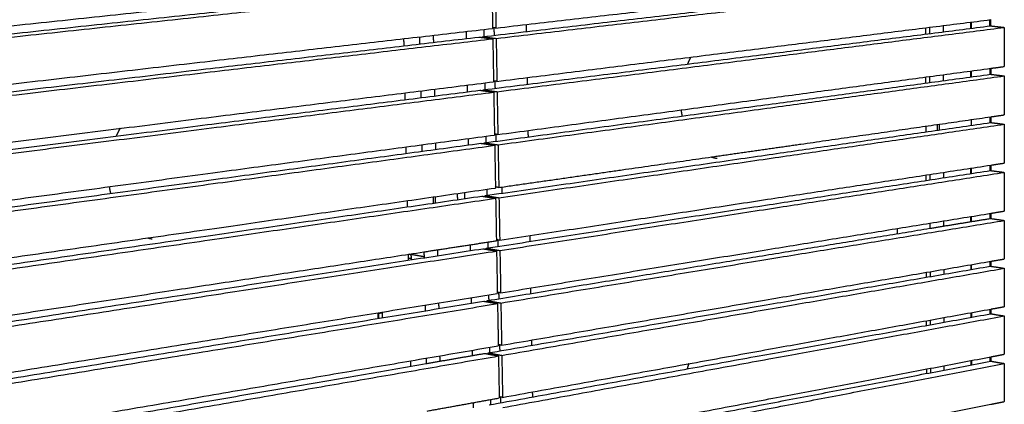
# Model space of a CAD drawing. Units: millimetres. Extents: x -6664 to 10000, y -1677 to 2090.
# Drawn here: x -5311 to -4157, y 936 to 1387 of the extents above; entities that cross this region are included whole.
import ezdxf

# ---------------------------------------------------------------- set-up
doc = ezdxf.new("R2010")
doc.units = ezdxf.units.MM
doc.layers.add('V-NAD321_2D', color=7, linetype='Continuous', true_color=0x000000)

msp = doc.modelspace()

# ---------------------------------------------------------------- linework, layer by layer
at = {"layer": 'V-NAD321_2D', "color": 1, "lineweight": -3, "true_color": 0xff0000}
for points, weights in [([(-4752.6, 1376.9), (-4449.7, 1411.9), (-4173.1, 1443.8)], [7246.32352721, 7592.09894634, 7937.87436547]), ([(-5485.5, 1362), (-5102.7, 1402.6), (-4757.7, 1439.2)], [6516.05108711, 6872.29327345, 7228.5354598]), ([(-4768.6, 1366.7), (-4457.1, 1403.1), (-4173.3, 1436.2)], [7267.77445626, 7624.0166426, 7980.25882895]), ([(-4752.4, 1364.7), (-4440.8, 1401.3), (-4157.1, 1434.6)], [7248.94690928, 7605.18909563, 7961.43128197]), ([(-5500.9, 1350.8), (-5118.5, 1391.8), (-4773.7, 1428.8)], [6537.50201615, 6893.7442025, 7249.98638885]), ([(-5485, 1348.5), (-5102.4, 1389.8), (-4757.5, 1427)], [6518.67446918, 6874.91665553, 7231.15884187]), ([(-4757.5, 1427), (-4757, 1401.7), (-4756.5, 1376.4)], [7231.15884187, 7236.59299045, 7242.02713903]), ([(-4753.5, 1427.4), (-4753, 1402.1), (-4752.6, 1376.9)], [7235.45523005, 7240.88937863, 7246.32352721]), ([(-4751.5, 1314.4), (-4449.1, 1352.2), (-4173.1, 1386.7)], [7259.81520644, 7605.59060242, 7951.36599839]), ([(-5482.8, 1292.5), (-5100.9, 1336.7), (-4756.5, 1376.4)], [6529.54276634, 6885.78495269, 7242.02713903]), ([(-4787.5, 1372.9), (-4787.5, 1368.7), (-4787.4, 1364.5)], [7245.57678643, 7246.47169942, 7247.36661242]), ([(-4767.5, 1304.5), (-4456.5, 1343.7), (-4173.3, 1379.4)], [7281.26613549, 7637.50832183, 7993.75050818]), ([(-4752.6, 1376.9), (-4754.6, 1377.1), (-4756.6, 1377.4)], [7246.32352721, 7248.61722487, 7250.91092253]), ([(-4755, 1377.2), (-4754.9, 1372.8), (-4754.8, 1368.3)], [7280.8983875, 7281.85510119, 7282.81181488]), ([(-4751.3, 1302.3), (-4440.3, 1341.7), (-4157.1, 1377.6)], [7262.43858851, 7618.68077486, 7974.92296121]), ([(-4717.2, 1381), (-4717.2, 1376.9), (-4717.1, 1372.8)], [7322.55374329, 7323.44865527, 7324.34356725]), ([(-4244.8, 1377.7), (-4244.8, 1374), (-4244.8, 1370.4)], [7939.43964345, 7940.30421958, 7941.16879572]), ([(-4228.7, 1379.7), (-4228.7, 1376), (-4228.7, 1372.4)], [7919.7090602, 7920.56922972, 7921.42939925]), ([(-4196.8, 1383.7), (-4196.8, 1380.1), (-4196.8, 1376.4)], [7961.24081258, 7962.10098548, 7962.96115837]), ([(-4173.3, 1379.4), (-4173.2, 1379.4), (-4173.1, 1379.4)], [7993.75050818, 7993.62491407, 7993.49931996]), ([(-4173.1, 1379.4), (-4165.1, 1378.5), (-4157.1, 1377.6)], [7993.49931996, 7984.21114058, 7974.92296121]), ([(-4157.1, 1377.6), (-4157.1, 1354.7), (-4157.1, 1331.8)], [7974.92296121, 7980.35710979, 7985.79125837]), ([(-5498.2, 1281.6), (-5116.6, 1326.1), (-4772.6, 1366.3)], [6550.99369539, 6907.23588173, 7263.47806808]), ([(-5482.3, 1279.1), (-5100.5, 1323.9), (-4756.3, 1364.3)], [6532.16614841, 6888.40833476, 7244.6505211]), ([(-4842.1, 1366.5), (-4842.1, 1362.4), (-4842, 1358.2)], [7223.70613181, 7224.60563339, 7225.50513496]), ([(-4826.1, 1368.4), (-4826, 1364.2), (-4825.9, 1360)], [7204.04503607, 7204.93994805, 7205.83486004]), ([(-4772.6, 1366.3), (-4764.5, 1365.3), (-4756.3, 1364.3)], [7263.47806808, 7254.06429459, 7244.6505211]), ([(-4768.6, 1365.8), (-4768.6, 1366.3), (-4768.6, 1366.7)], [7267.9808444, 7267.87765033, 7267.77445626]), ([(-4768.6, 1366.7), (-4760.5, 1365.7), (-4752.4, 1364.7)], [7267.77445626, 7258.36068277, 7248.94690928]), ([(-4756.3, 1364.3), (-4755.9, 1339.1), (-4755.4, 1313.9)], [7244.6505211, 7250.08466968, 7255.51881826]), ([(-4752.4, 1364.7), (-4751.9, 1339.5), (-4751.5, 1314.4)], [7248.94690928, 7254.38105786, 7259.81520644]), ([(-4750.4, 1252.1), (-4448.6, 1292.7), (-4173, 1329.7)], [7273.30688567, 7619.08228559, 7964.8576855]), ([(-4173, 1329.7), (-4165.1, 1330.7), (-4157.1, 1331.8)], [7964.8576855, 7975.32447193, 7985.79125837]), ([(-4766.3, 1242.4), (-4456, 1284.4), (-4173.2, 1322.7)], [7294.75781472, 7651.00000107, 8007.24218741]), ([(-4750.2, 1240.1), (-4439.8, 1282.3), (-4157.1, 1320.8)], [7275.93026775, 7632.17245409, 7988.41464044]), ([(-4716.2, 1318.8), (-4716.1, 1314.9), (-4716.1, 1310.9)], [7336.11490069, 7336.97507359, 7337.83524649]), ([(-4244.7, 1320.1), (-4244.7, 1316.6), (-4244.6, 1313.1)], [7953.07027902, 7953.89994179, 7954.72960457]), ([(-4228.6, 1322.2), (-4228.6, 1318.7), (-4228.6, 1315.2)], [7933.2702176, 7934.09565141, 7934.92108523]), ([(-4196.7, 1326.5), (-4196.7, 1323), (-4196.7, 1319.5)], [7974.80196149, 7975.62739549, 7976.45282949]), ([(-4196.7, 1319.5), (-4196.7, 1319.5), (-4196.7, 1319.5)], [7976.45282949, 7976.45283355, 7976.45283761]), ([(-4173.2, 1322.7), (-4173.1, 1322.7), (-4173, 1322.7)], [8007.24218741, 8007.11660968, 8006.99103195]), ([(-4173, 1322.7), (-4165.1, 1321.7), (-4157.1, 1320.8)], [8006.99103195, 7997.70283619, 7988.41464044]), ([(-4157.1, 1320.8), (-4157.1, 1298), (-4157.1, 1275.2)], [7988.41464044, 7993.84878902, 7999.2829376]), ([(-5495.4, 1212.6), (-5114.8, 1260.7), (-4771.4, 1304)], [6564.48537462, 6920.72756097, 7276.96974731]), ([(-5480, 1223.4), (-5099, 1271), (-4755.4, 1313.9)], [6543.03444557, 6899.27663192, 7255.51881826]), ([(-4824.8, 1305.2), (-4824.7, 1301.2), (-4824.7, 1297.2)], [7217.60619209, 7218.46636568, 7219.32653927]), ([(-4786.4, 1310), (-4786.3, 1306.1), (-4786.2, 1302.1)], [7259.13794585, 7259.99811875, 7260.85829165]), ([(-4771.4, 1304), (-4763.3, 1302.9), (-4755.2, 1301.8)], [7276.96974731, 7267.55597382, 7258.14220034]), ([(-4767.5, 1303.4), (-4767.5, 1303.9), (-4767.5, 1304.5)], [7281.48945499, 7281.37779524, 7281.26613549]), ([(-4767.5, 1304.5), (-4759.4, 1303.4), (-4751.3, 1302.3)], [7281.26613549, 7271.852362, 7262.43858851]), ([(-4751.5, 1314.4), (-4753.5, 1314.7), (-4755.4, 1314.9)], [7259.81520644, 7262.10889327, 7264.40258009]), ([(-4753.9, 1314.7), (-4753.8, 1310.4), (-4753.7, 1306.2)], [7294.44924439, 7295.3763672, 7296.30349]), ([(-5479.5, 1210), (-5098.7, 1258.2), (-4755.2, 1301.8)], [6545.65782765, 6901.90001399, 7258.14220034]), ([(-4840.8, 1303.2), (-4840.8, 1299.2), (-4840.7, 1295.2)], [7237.33677672, 7238.20135466, 7239.06593259]), ([(-4755.2, 1301.8), (-4754.8, 1276.7), (-4754.3, 1251.6)], [7258.14220034, 7263.57634892, 7269.0104975]), ([(-4751.3, 1302.3), (-4750.8, 1277.2), (-4750.4, 1252.1)], [7262.43858851, 7267.87273709, 7273.30688567]), ([(-4395.5, 1240.9), (-4282.2, 1257.2), (-4173, 1272.9)], [7696.35134744, 7837.35038213, 7978.34941682]), ([(-4173, 1272.9), (-4165, 1274), (-4157.1, 1275.2)], [7978.34941682, 7988.81617721, 7999.2829376]), ([(-4765.2, 1180.6), (-4455.4, 1225.4), (-4173.2, 1266.2)], [7308.24949396, 7664.4916803, 8020.73386665]), ([(-4749.1, 1178.1), (-4439.3, 1223.1), (-4157.1, 1264.2)], [7289.42194698, 7645.66413333, 8001.90631967]), ([(-4173.2, 1266.2), (-4173.1, 1266.2), (-4173, 1266.2)], [8020.73386665, 8020.60828892, 8020.48271118]), ([(-4173, 1266.2), (-4165.1, 1265.2), (-4157.1, 1264.2)], [8020.48271118, 8011.19451543, 8001.90631967]), ([(-4157.1, 1264.2), (-4157.1, 1241.4), (-4157.1, 1218.7)], [8001.90631967, 8007.34046825, 8012.77461683]), ([(-5477.3, 1154.5), (-5097.2, 1205.6), (-4754.3, 1251.6)], [6556.52612481, 6912.76831115, 7269.0104975]), ([(-4785.2, 1247.5), (-4785.1, 1243.7), (-4785, 1239.9)], [7272.69910325, 7273.52453707, 7274.34997088]), ([(-4750.4, 1252.1), (-4752.3, 1252.4), (-4754.3, 1252.7)], [7273.30688567, 7275.600564, 7277.89424233]), ([(-4752.8, 1252.5), (-4752.7, 1248.4), (-4752.6, 1244.2)], [7308.00009944, 7308.89763639, 7309.79517334]), ([(-4715.2, 1256.9), (-4715.1, 1253.1), (-4715, 1249.3)], [7349.67605809, 7350.50149166, 7351.32692524]), ([(-5492.6, 1144), (-5112.9, 1195.5), (-4770.3, 1241.9)], [6577.97705385, 6934.2192402, 7290.46142655]), ([(-5476.8, 1141.1), (-5096.8, 1192.9), (-4754.1, 1239.5)], [6559.14950688, 6915.39169322, 7271.63387957]), ([(-4839.6, 1240.2), (-4839.5, 1236.3), (-4839.4, 1232.5)], [7250.96741229, 7251.79707507, 7252.62673785]), ([(-4823.6, 1242.3), (-4823.5, 1238.5), (-4823.4, 1234.7)], [7231.16734984, 7231.99278417, 7232.8182185]), ([(-4770.3, 1241.9), (-4762.2, 1240.7), (-4754.1, 1239.5)], [7290.46142655, 7281.04765306, 7271.63387957]), ([(-4766.3, 1241.3), (-4766.3, 1241.8), (-4766.3, 1242.4)], [7294.99805763, 7294.87793618, 7294.75781472]), ([(-4766.3, 1242.4), (-4758.3, 1241.2), (-4750.2, 1240.1)], [7294.75781472, 7285.34404123, 7275.93026775]), ([(-4754.1, 1239.5), (-4753.6, 1214.5), (-4753.2, 1189.5)], [7271.63387957, 7277.06802815, 7282.50217673]), ([(-4750.2, 1240.1), (-4749.7, 1215.1), (-4749.3, 1190.1)], [7275.93026775, 7281.36441633, 7286.79856491]), ([(-4500.1, 1225.9), (-4447.4, 1233.5), (-4395.5, 1240.9)], [7570.47753953, 7633.41444348, 7696.35134744]), ([(-4749.3, 1190.1), (-4622.3, 1208.3), (-4500.1, 1225.9)], [7286.79856491, 7428.63805222, 7570.47753953]), ([(-4748.2, 1128.3), (-4447.6, 1174.3), (-4173, 1216.3)], [7300.29024414, 7646.06565057, 7991.84105701]), ([(-4196.5, 1212.7), (-4196.5, 1209.5), (-4196.5, 1206.4)], [8001.92428478, 8002.68024043, 8003.43619607]), ([(-4173, 1216.3), (-4165, 1217.5), (-4157.1, 1218.7)], [7991.84105701, 8002.30783692, 8012.77461683]), ([(-4764.1, 1119), (-4454.9, 1166.6), (-4173.2, 1210)], [7321.74117319, 7677.98335953, 8034.22554588]), ([(-4748, 1116.3), (-4438.8, 1164.2), (-4157.1, 1207.8)], [7302.91362621, 7659.15581256, 8015.39799891]), ([(-4244.4, 1205.4), (-4244.3, 1202.2), (-4244.3, 1199)], [7980.33154808, 7981.09137777, 7981.85120746]), ([(-4228.3, 1207.8), (-4228.3, 1204.6), (-4228.3, 1201.5)], [7960.3925324, 7961.14848689, 7961.90444138]), ([(-4173.2, 1210), (-4173.1, 1210), (-4173, 1209.9)], [8034.22554588, 8034.09995476, 8033.97436364]), ([(-4173, 1209.9), (-4165, 1208.9), (-4157.1, 1207.8)], [8033.97436364, 8024.68618127, 8015.39799891]), ([(-4157.1, 1207.8), (-4157.1, 1185.1), (-4157.1, 1162.5)], [8015.39799891, 8020.83214749, 8026.26629607]), ([(-5474.6, 1085.9), (-5095.3, 1140.4), (-4753.2, 1189.5)], [6570.01780404, 6926.25999038, 7282.50217673]), ([(-4749.3, 1190.1), (-4751.2, 1190.4), (-4753.2, 1190.7)], [7286.79856491, 7289.09225488, 7291.38594485]), ([(-5489.9, 1075.7), (-5111, 1130.5), (-4769.1, 1180)], [6591.46873309, 6947.71091943, 7303.95310578]), ([(-5474.1, 1072.6), (-5095, 1127.7), (-4753, 1177.5)], [6572.64118611, 6928.88337246, 7285.1255588]), ([(-4769.1, 1180), (-4761.1, 1178.7), (-4753, 1177.5)], [7303.95310578, 7294.53933229, 7285.1255588]), ([(-4765.2, 1180.6), (-4757.1, 1179.3), (-4749.1, 1178.1)], [7308.24949396, 7298.83572047, 7289.42194698]), ([(-4765.2, 1179.4), (-4765.2, 1180), (-4765.2, 1180.6)], [7308.50667064, 7308.3780823, 7308.24949396]), ([(-4753, 1177.5), (-4752.5, 1152.6), (-4752.1, 1127.7)], [7285.1255588, 7290.55970738, 7295.99385596]), ([(-4749.1, 1178.1), (-4748.6, 1153.2), (-4748.2, 1128.3)], [7289.42194698, 7294.85609556, 7300.29024414]), ([(-4747.1, 1066.7), (-4447, 1115.4), (-4172.9, 1159.9)], [7313.78192337, 7659.55733942, 8005.33275547]), ([(-4244.2, 1142.3), (-4208.5, 1148.1), (-4173.1, 1153.9)], [7954.6577924, 8001.18750876, 8047.71722511]), ([(-4196.5, 1156.1), (-4196.5, 1153.1), (-4196.5, 1150.1)], [8015.48544218, 8016.20665191, 8016.92786164]), ([(-4173.1, 1153.9), (-4173, 1153.9), (-4172.9, 1153.8)], [8047.71722511, 8047.59164738, 8047.46606965]), ([(-4172.9, 1159.9), (-4165, 1161.2), (-4157.1, 1162.5)], [8005.33275547, 8015.79952577, 8026.26629607]), ([(-4172.9, 1153.8), (-4165, 1152.7), (-4157.1, 1151.5)], [8047.46606965, 8038.17787389, 8028.88967814]), ([(-4762.9, 1057.6), (-4493.1, 1101.6), (-4244.2, 1142.3)], [7335.23285242, 7644.94527896, 7954.65770551]), ([(-4746.9, 1054.8), (-4438.3, 1105.4), (-4157.1, 1151.5)], [7316.40530545, 7672.64749179, 8028.88967814]), ([(-4244.2, 1148.3), (-4244.2, 1145.3), (-4244.2, 1142.3)], [7993.96218572, 7994.68709731, 7995.4120089]), ([(-4244.2, 1142.3), (-4244.2, 1142.3), (-4244.2, 1142.3)], [7954.65770551, 7954.65774895, 7954.6577924]), ([(-4228.2, 1150.9), (-4228.2, 1147.9), (-4228.2, 1144.9)], [7973.9536898, 7974.67490636, 7975.39612293]), ([(-4196.5, 1150.1), (-4196.5, 1150.1), (-4196.5, 1150.1)], [8016.92786164, 8016.92786847, 8016.92787531]), ([(-4157.1, 1151.5), (-4157.1, 1129), (-4157.1, 1106.4)], [8028.88967814, 8034.32382672, 8039.7579753]), ([(-4713.1, 1133.7), (-4713, 1130.2), (-4713, 1126.8)], [7376.79837289, 7377.55432854, 7378.31028419]), ([(-4837, 1114.7), (-4794.3, 1121.3), (-4752.1, 1127.7)], [7204.03141736, 7250.01263666, 7295.99385596]), ([(-4782.8, 1123), (-4782.8, 1119.5), (-4782.7, 1116.1)], [7299.82141805, 7300.5773737, 7301.33332935]), ([(-4764, 1117.7), (-4764.1, 1118.3), (-4764.1, 1119)], [7322.01527846, 7321.87822583, 7321.74117319]), ([(-4764.1, 1119), (-4756, 1117.6), (-4748, 1116.3)], [7321.74117319, 7312.3273997, 7302.91362621]), ([(-4748.2, 1128.3), (-4750.1, 1128.6), (-4752.1, 1128.9)], [7300.29024414, 7302.5839418, 7304.87763946]), ([(-4750.6, 1128.7), (-4750.5, 1124.9), (-4750.4, 1121.1)], [7335.10180953, 7335.94016833, 7336.77852712]), ([(-5487.2, 1007.6), (-5109.2, 1065.8), (-4768, 1118.4)], [6604.96041232, 6961.20259867, 7317.44478501]), ([(-5471.9, 1017.6), (-5140.1, 1068.3), (-4837, 1114.7)], [6583.50948327, 6893.77044298, 7204.03140269]), ([(-5471.4, 1004.3), (-5093.2, 1062.9), (-4751.9, 1115.7)], [6586.13286535, 6942.37505169, 7298.61723804]), ([(-4855.4, 1107.1), (-4853.5, 1107.4), (-4851.5, 1107.7)], [7684.87810161, 7687.064433, 7689.25076439]), ([(-4837, 1114.7), (-4836.9, 1111.2), (-4836.8, 1107.8)], [7278.2286887, 7278.98851471, 7279.74834073]), ([(-4837, 1114.7), (-4837, 1114.7), (-4837, 1114.7)], [7204.03140269, 7204.03141002, 7204.03141736]), ([(-4821.1, 1117.2), (-4821, 1113.7), (-4820.9, 1110.2)], [7258.28966567, 7259.04562132, 7259.80157697]), ([(-4768, 1118.4), (-4759.9, 1117), (-4751.9, 1115.7)], [7317.44478501, 7308.03101152, 7298.61723804]), ([(-4751.9, 1115.7), (-4751.4, 1090.9), (-4751, 1066.1)], [7298.61723804, 7304.05138662, 7309.4855352]), ([(-4748, 1116.3), (-4747.5, 1091.5), (-4747.1, 1066.7)], [7302.91362621, 7308.34777479, 7313.78192337]), ([(-4761.8, 996.4), (-4454.2, 1049.5), (-4173.7, 1097.9)], [7348.72453166, 7704.57173951, 8060.41894736]), ([(-4746, 1005.4), (-4446.5, 1056.7), (-4172.9, 1103.7)], [7327.27360261, 7673.0490115, 8018.8244204]), ([(-4196.4, 1099.7), (-4196.4, 1096.8), (-4196.4, 1094)], [8029.04659958, 8029.73307706, 8030.41955454]), ([(-4173.7, 1097.9), (-4173.4, 1097.9), (-4173.1, 1098)], [8060.41899838, 8060.81395136, 8061.20890435]), ([(-4173.7, 1097.9), (-4173.7, 1097.9), (-4173.7, 1097.9)], [8060.41894736, 8060.41897287, 8060.41899838]), ([(-4173.1, 1098), (-4173, 1097.9), (-4172.9, 1097.9)], [8061.20890435, 8061.08332662, 8060.95774888]), ([(-4172.9, 1103.7), (-4165, 1105), (-4157.1, 1106.4)], [8018.8244204, 8029.29119785, 8039.7579753]), ([(-4172.9, 1097.9), (-4165, 1096.7), (-4157.1, 1095.5)], [8060.95774888, 8051.66955313, 8042.38135737]), ([(-4745.8, 993.5), (-4437.8, 1046.9), (-4157.1, 1095.5)], [7329.89698468, 7686.13917103, 8042.38135737]), ([(-4244, 1091.5), (-4244, 1088.6), (-4244, 1085.7)], [8007.59282129, 8008.28281581, 8008.97281034]), ([(-4228.1, 1094.2), (-4228.1, 1091.4), (-4228.1, 1088.5)], [7987.5148472, 7988.2013224, 7988.88779759]), ([(-4157.1, 1095.5), (-4157.1, 1073), (-4157.1, 1050.5)], [8042.38135737, 8047.81550595, 8053.24965453]), ([(-5469.2, 949.6), (-5091.7, 1010.8), (-4751, 1066.1)], [6597.00116251, 6953.24334885, 7309.4855352]), ([(-4747.1, 1066.7), (-4749, 1067.1), (-4751, 1067.4)], [7313.78192337, 7316.07561575, 7318.36930812]), ([(-4749.5, 1067.1), (-4749.4, 1063.5), (-4749.3, 1059.8)], [7348.65266458, 7349.46143781, 7350.27021104]), ([(-4712.1, 1072.4), (-4712, 1069.2), (-4712, 1065.9)], [7390.35953029, 7391.08074686, 7391.80196342]), ([(-5484.4, 939.8), (-5107.3, 1001.4), (-4766.9, 1056.9)], [6618.45209155, 6974.6942779, 7330.93646424]), ([(-5468.7, 936.4), (-5091.3, 998.3), (-4750.8, 1054.1)], [6599.62454458, 6955.86673092, 7312.10891727]), ([(-4835.7, 1052.3), (-4835.6, 1049), (-4835.6, 1045.7)], [7291.85931899, 7292.58423058, 7293.30914217]), ([(-4819.8, 1054.9), (-4819.7, 1051.6), (-4819.7, 1048.3)], [7271.85082307, 7272.57203964, 7273.2932562]), ([(-4781.7, 1061.1), (-4781.6, 1057.8), (-4781.5, 1054.5)], [7313.38257545, 7314.10379202, 7314.82500858]), ([(-4766.9, 1056.9), (-4758.8, 1055.5), (-4750.8, 1054.1)], [7330.93646424, 7321.52269076, 7312.10891727]), ([(-4762.9, 1057.6), (-4754.9, 1056.2), (-4746.9, 1054.8)], [7335.23285242, 7325.81907893, 7316.40530545]), ([(-4762.9, 1056.3), (-4762.9, 1056.9), (-4762.9, 1057.6)], [7335.52388629, 7335.37836935, 7335.23285242]), ([(-4750.8, 1054.1), (-4750.3, 1029.4), (-4749.9, 1004.7)], [7312.10891727, 7317.54306585, 7322.97721443]), ([(-4746.9, 1054.8), (-4746.4, 1030.1), (-4746, 1005.4)], [7316.40530545, 7321.83945403, 7327.27360261]), ([(-4172.9, 1047.7), (-4165, 1049.1), (-4157.1, 1050.5)], [8032.31607379, 8042.78286416, 8053.24965453]), ([(-4890.2, 1043.5), (-4890.1, 1040.2), (-4890.1, 1036.8)], [7620.45579514, 7621.21950864, 7621.98322214]), ([(-4890.2, 1042.8), (-4887.9, 1043.1), (-4885.5, 1043.5)], [7657.4979094, 7660.13160404, 7662.76529868]), ([(-4760.7, 935.5), (-4453.3, 991.3), (-4173.1, 1042.2)], [7362.21621089, 7718.45839723, 8074.70058358]), ([(-4744.9, 944.3), (-4446, 998.3), (-4172.9, 1047.7)], [7340.76528184, 7686.54067781, 8032.31607379]), ([(-4744.7, 932.4), (-4437.3, 988.5), (-4157.1, 1039.7)], [7343.38866391, 7699.63085026, 8055.8730366]), ([(-4196.3, 1043.4), (-4196.3, 1040.7), (-4196.3, 1038)], [8042.60775698, 8043.25949538, 8043.91123377]), ([(-4173.1, 1042.2), (-4173, 1042.2), (-4172.9, 1042.2)], [8074.70058358, 8074.57500585, 8074.44942812]), ([(-4172.9, 1042.2), (-4165, 1040.9), (-4157.1, 1039.7)], [8074.44942812, 8065.16123236, 8055.8730366]), ([(-4157.1, 1039.7), (-4157.1, 1017.2), (-4157.1, 994.8)], [8055.8730366, 8061.30718518, 8066.74133376]), ([(-4243.9, 1034.8), (-4243.9, 1032.1), (-4243.9, 1029.4)], [8021.22345686, 8021.87853311, 8022.53360935]), ([(-4228, 1037.7), (-4228, 1035), (-4228, 1032.3)], [8001.0760046, 8001.727743, 8002.3794814]), ([(-5466.5, 881.8), (-5089.9, 946.4), (-4749.9, 1004.7)], [6610.49284174, 6966.73502808, 7322.97721443]), ([(-4746, 1005.4), (-4747.9, 1005.7), (-4749.9, 1006.1)], [7327.27360261, 7329.56728222, 7331.86096184]), ([(-4748.4, 1005.8), (-4748.3, 1002.3), (-4748.2, 998.8)], [7362.20351963, 7362.98270495, 7363.76189027]), ([(-4711.1, 1011.4), (-4711, 1008.3), (-4710.9, 1005.2)], [7403.92068769, 7404.60716517, 7405.29364265]), ([(-5466, 868.7), (-5089.5, 933.9), (-4749.7, 992.8)], [6613.11622381, 6969.35841016, 7325.6005965]), ([(-4834.3, 983.9), (-4799.8, 989.9), (-4765.7, 995.8)], [7269.62534541, 7307.02674445, 7344.42814348]), ([(-4818.6, 992.9), (-4818.5, 989.8), (-4818.4, 986.7)], [7285.41198048, 7286.09845684, 7286.78493321]), ([(-4780.5, 999.5), (-4780.4, 996.3), (-4780.4, 993.2)], [7326.94373285, 7327.63021033, 7328.31668781]), ([(-4765.7, 995.8), (-4757.7, 994.3), (-4749.7, 992.8)], [7344.42814348, 7335.01436999, 7325.6005965]), ([(-4761.8, 995), (-4761.8, 995.7), (-4761.8, 996.4)], [7349.03249411, 7348.87851288, 7348.72453166]), ([(-4761.8, 996.4), (-4753.8, 995), (-4745.8, 993.5)], [7348.72453166, 7339.31075817, 7329.89698468]), ([(-4749.7, 992.8), (-4749.2, 968.2), (-4748.8, 943.6)], [7325.6005965, 7331.03474508, 7336.46889366]), ([(-4745.8, 993.5), (-4745.3, 968.9), (-4744.9, 944.3)], [7329.89698468, 7335.33113326, 7340.76528184]), ([(-4172.8, 991.8), (-4164.9, 993.3), (-4157.1, 994.8)], [8045.80776305, 8056.27454841, 8066.74133376]), ([(-5481.7, 872.3), (-5143.2, 930.7), (-4834.3, 983.9)], [6631.94377079, 6950.78452668, 7269.62528257]), ([(-4834.4, 990.2), (-4834.4, 987.1), (-4834.3, 983.9)], [7305.48995315, 7306.17994237, 7306.8699316]), ([(-4834.3, 983.9), (-4834.3, 983.9), (-4834.3, 983.9)], [7269.62528257, 7269.62531399, 7269.62534541]), ([(-4834.3, 983.9), (-4834.3, 983.9), (-4834.3, 983.9)], [7306.8699316, 7306.86993761, 7306.86994361]), ([(-4759.6, 874.8), (-4452.8, 933.3), (-4173, 986.7)], [7375.70789012, 7731.95007647, 8088.19226281]), ([(-4743.8, 883.4), (-4445.5, 940), (-4172.8, 991.8)], [7354.25696107, 7700.03236206, 8045.80776305]), ([(-4743.6, 871.6), (-4436.8, 930.4), (-4157.1, 984)], [7356.88034315, 7713.12252949, 8069.36471584]), ([(-4227.8, 981.4), (-4227.8, 978.8), (-4227.8, 976.3)], [8014.637162, 8015.25416, 8015.871158]), ([(-4196.3, 987.4), (-4196.3, 984.8), (-4196.2, 982.3)], [8056.16891438, 8056.78591369, 8057.40291301]), ([(-4173, 986.7), (-4172.9, 986.7), (-4172.8, 986.7)], [8088.19226281, 8088.06667716, 8087.9410915]), ([(-4172.8, 986.7), (-4165, 985.3), (-4157.1, 984)], [8087.9410915, 8078.65290367, 8069.36471584]), ([(-4157.1, 984), (-4157.1, 961.6), (-4157.1, 939.3)], [8069.36471584, 8074.79886442, 8080.233013]), ([(-4243.7, 978.4), (-4243.7, 975.8), (-4243.7, 973.2)], [8034.85409174, 8035.47425248, 8036.09441322]), ([(-4710, 950.6), (-4710, 947.6), (-4709.9, 944.7)], [7417.48184509, 7418.13358122, 7418.78531735]), ([(-4833.2, 928.3), (-4790.7, 936), (-4748.8, 943.6)], [7244.50647799, 7290.48768583, 7336.46889366]), ([(-4779.3, 938), (-4779.3, 935.1), (-4779.2, 932.1)], [7340.50489025, 7341.15662865, 7341.80836705]), ([(-4744.9, 944.3), (-4746.8, 944.6), (-4748.8, 945)], [7340.76528184, 7343.0589795, 7345.35267716]), ([(-4747.3, 944.7), (-4747.2, 941.3), (-4747.1, 938)], [7375.75437467, 7376.50397209, 7377.25356951]), ([(-4742.7, 822.7), (-4445, 882), (-4172.8, 936.2)], [7367.74864031, 7713.52406531, 8059.29949031]), ([(-4709.9, 944.7), (-4709.9, 944.7), (-4709.9, 944.7)], [7418.78531735, 7418.78531962, 7418.78532189]), ([(-4172.8, 936.2), (-4164.9, 937.7), (-4157.1, 939.3)], [8059.29949031, 8069.76625165, 8080.233013])]:
    msp.add_rational_spline(points, weights, degree=2, dxfattribs=at)
at = {"layer": 'V-NAD321_2D', "color": 5, "lineweight": -3, "true_color": 0x0000ff}
for points, weights, degree in [([(-4173.9, 1379.3), (-4173.9, 1382.9), (-4173.9, 1386.5)], [7995.86949072, 7995.00900497, 7994.14851922], 2), ([(-4173.9, 1379.3), (-4173.9, 1382.9), (-4173.9, 1386.5)], [7995.86877053, 7995.00828684, 7994.14780315], 2), ([(-4173.1, 1386.7), (-4173.1, 1383), (-4173.1, 1379.4)], [7995.2219002, 7996.08847072, 7996.95504124], 2), ([(-4766.9, 1375.2), (-4766.8, 1371.1), (-4766.7, 1367)], [7287.97440229, 7288.8717684, 7289.7691345], 2), ([(-4249.5, 1377.1), (-4249.4, 1373.4), (-4249.4, 1369.8)], [6771.84211952, 6772.58010777, 6773.31809602], 2), ([(-4195.7, 1376.6), (-4195.7, 1380.2), (-4195.7, 1383.8)], [7967.2261872, 7966.36570125, 7965.50521531], 2), ([(-4860.8, 1364.4), (-4860.7, 1360.2), (-4860.6, 1356)], [6159.35370424, 6160.12278914, 6160.89187404], 2), ([(-4195.6, 1319.7), (-4195.6, 1323.2), (-4195.6, 1326.6)], [7980.72277658, 7979.89704236, 7979.07130814], 2), ([(-4173.8, 1322.6), (-4173.8, 1326.1), (-4173.8, 1329.6)], [8009.36608049, 8008.54034627, 8007.71461205], 2), ([(-4173.8, 1322.6), (-4173.8, 1326.1), (-4173.8, 1329.6)], [8009.36536, 8008.53962799, 8007.71389598], 2), ([(-4173, 1329.7), (-4173, 1326.2), (-4173, 1322.7)], [8008.78799002, 8009.62027156, 8010.45255309], 2), ([(-4249.3, 1319.4), (-4249.3, 1315.9), (-4249.3, 1312.4)], [6783.4769604, 6784.18514414, 6784.89332787], 2), ([(-4765.7, 1312.6), (-4765.7, 1308.6), (-4765.6, 1304.7)], [7301.57278014, 7302.4353139, 7303.29784766], 2), ([(-4859.5, 1300.9), (-4859.4, 1296.9), (-4859.3, 1292.9)], [6171.00812564, 6171.74735587, 6172.4865861], 2), ([(-4195.6, 1263), (-4195.6, 1266.3), (-4195.6, 1269.6)], [7994.21936596, 7993.42838347, 7992.63740097], 2), ([(-4173.8, 1266.2), (-4173.8, 1269.5), (-4173.8, 1272.8)], [8022.86266987, 8022.07168738, 8021.28070488], 2), ([(-4173.8, 1266.2), (-4173.8, 1269.5), (-4173.8, 1272.8)], [8022.86195381, 8022.07097131, 8021.27998882], 2), ([(-4173, 1272.9), (-4173, 1269.6), (-4173, 1266.2)], [8022.35408586, 8023.1520754, 8023.95006495], 2), ([(-4249.1, 1262), (-4249.1, 1258.6), (-4249.1, 1255.3)], [6795.11179756, 6795.79017864, 6796.46855972], 2), ([(-4235.2, 1257.3), (-4235.2, 1260.6), (-4235.2, 1263.9)], [7987.59269826, 7986.79722923, 7986.00176019], 2), ([(-4232.9, 1257.6), (-4232.9, 1260.9), (-4233, 1264.3)], [7984.75303518, 7983.95814322, 7983.16325125], 2), ([(-4764.6, 1250.2), (-4764.5, 1246.4), (-4764.5, 1242.6)], [7315.17115799, 7315.99885732, 7316.82655665], 2), ([(-4858.1, 1237.7), (-4858, 1233.8), (-4858, 1230)], [6182.66254705, 6183.3719226, 6184.08129816], 2), ([(-4195.5, 1206.5), (-4195.5, 1209.7), (-4195.5, 1212.8)], [8007.71595534, 8006.95972457, 8006.2034938], 2), ([(-4173.8, 1209.9), (-4173.8, 1213), (-4173.8, 1216.2)], [8036.35925925, 8035.60302553, 8034.84679182], 2), ([(-4173.8, 1209.9), (-4173.8, 1213), (-4173.8, 1216.2)], [8036.35854319, 8035.60231242, 8034.84608165], 2), ([(-4173, 1216.3), (-4173, 1213.1), (-4173, 1209.9)], [8035.92017061, 8036.6838737, 8037.4475768], 2), ([(-4249, 1204.7), (-4249, 1201.5), (-4248.9, 1198.3)], [6806.74663951, 6807.39521554, 6808.04379158], 2), ([(-4745.4, 1183.4), (-4745.5, 1187), (-4745.5, 1190.6)], [7368.93667426, 7368.14178954, 7367.34690481], 2), ([(-4826.2, 1179.1), (-4826.1, 1175.4), (-4826.1, 1171.8)], [7284.25763559, 7285.05310469, 7285.8485738], 2), ([(-4823.9, 1179.4), (-4823.9, 1175.7), (-4823.8, 1172.1)], [7281.41912994, 7282.21402033, 7283.00891072], 2), ([(-4797.4, 1175.9), (-4797.5, 1179.5), (-4797.6, 1183.2)], [7311.65149857, 7310.85660818, 7310.06171778], 2), ([(-4789.6, 1184.3), (-4789.5, 1180.7), (-4789.5, 1177)], [7300.12694799, 7300.91981289, 7301.71267779], 2), ([(-4763.5, 1188.1), (-4763.4, 1184.4), (-4763.3, 1180.8)], [7328.76953296, 7329.5623993, 7330.35526564], 2), ([(-4856.8, 1174.7), (-4856.7, 1171), (-4856.6, 1167.3)], [6194.31696846, 6194.99648901, 6195.67600955], 2), ([(-4195.4, 1150.2), (-4195.4, 1153.2), (-4195.4, 1156.2)], [8021.21253714, 8020.49106189, 8019.76958663], 2), ([(-4173.7, 1153.8), (-4173.7, 1156.8), (-4173.7, 1159.8)], [8049.8558452, 8049.13436787, 8048.41289055], 2), ([(-4173.7, 1153.8), (-4173.7, 1156.8), (-4173.7, 1159.8)], [8049.85512346, 8049.13364897, 8048.41217448], 2), ([(-4172.9, 1159.9), (-4172.9, 1156.9), (-4172.9, 1153.8)], [8049.48627152, 8050.21567487, 8050.94507822], 2), ([(-4282.4, 1142.1), (-4282.4, 1139.1), (-4282.4, 1136)], [6818.14358963, 6818.76572095, 6819.38785227], 2), ([(-5160.3, 1131.1), (-5158.7, 1130.6), (-5157, 1130.2), (-5155.3, 1129.9)], [6941.16328584, 6943.21193345, 6945.26742107, 6947.32291253], 3), ([(-4762.3, 1126.1), (-4762.3, 1122.7), (-4762.2, 1119.2)], [7342.36791368, 7343.12594416, 7343.88397463], 2), ([(-4370.6, 1121.6), (-4370.6, 1121.6), (-4370.6, 1121.6)], [8246.41556929, 8246.4155624, 8246.4155555], 2), ([(-4855.5, 1111.9), (-4855.4, 1108.4), (-4855.3, 1104.9)], [6205.97138986, 6206.62105607, 6207.27072228], 2), ([(-4836.9, 1109), (-4845.8, 1110.5), (-4854.8, 1112)], [6944.75280018, 6954.83086955, 6964.90893893], 2), ([(-4854.8, 1112), (-4854.8, 1112), (-4854.8, 1112)], [6964.90893893, 6964.90896387, 6964.90898881], 2), ([(-4851.5, 1105.5), (-4851.5, 1106.8), (-4851.5, 1108.1)], [6507.93199372, 6507.67872654, 6507.42545936], 2), ([(-4394.6, 1117.7), (-4394.6, 1117.7), (-4394.6, 1117.7)], [8220.63239372, 8220.63238508, 8220.63237643], 2), ([(-4195.4, 1094.1), (-4195.4, 1097), (-4195.4, 1099.8)], [8034.7091341, 8034.02240678, 8033.33567947], 2), ([(-4173.7, 1097.9), (-4173.7, 1100.7), (-4173.7, 1103.5)], [8063.35243801, 8062.6657098, 8061.9789816], 2), ([(-4173.7, 1097.9), (-4173.7, 1100.7), (-4173.7, 1103.5)], [8063.35172194, 8062.66499073, 8061.97825951], 2), ([(-4172.9, 1103.7), (-4172.9, 1100.8), (-4172.9, 1097.9)], [8063.05236436, 8063.74748243, 8064.44260051], 2), ([(-4248.6, 1090.7), (-4248.6, 1087.8), (-4248.6, 1084.9)], [6830.01632393, 6830.6052896, 6831.19425528], 2), ([(-4761.2, 1064.4), (-4761.2, 1061.2), (-4761.1, 1057.9)], [7355.96629153, 7356.68948757, 7357.41268362], 2), ([(-4891.1, 1043.4), (-4891, 1040), (-4890.9, 1036.7)], [6219.1585288, 6219.78188239, 6220.40523598], 2), ([(-4885.4, 1037.6), (-4885.5, 1040.9), (-4885.5, 1044.3)], [6521.50906027, 6520.85606583, 6520.20307139], 2), ([(-4195.3, 1038.2), (-4195.3, 1040.9), (-4195.3, 1043.6)], [8048.20572348, 8047.55374789, 8046.9017723], 2), ([(-4173.7, 1042.1), (-4173.7, 1044.8), (-4173.7, 1047.5)], [8076.84902739, 8076.19705153, 8075.54507568], 2), ([(-4173.7, 1042.1), (-4173.7, 1044.8), (-4173.7, 1047.5)], [8076.84831132, 8076.19633573, 8075.54436014], 2), ([(-4172.9, 1047.7), (-4172.9, 1044.9), (-4172.9, 1042.2)], [8076.61845719, 8077.27928477, 8077.94011236], 2), ([(-4248.5, 1034), (-4248.5, 1031.3), (-4248.5, 1028.6)], [6841.65116481, 6842.21032597, 6842.76948713], 2), ([(-4760.1, 1003), (-4760, 999.9), (-4760, 996.8)], [7369.56466938, 7370.25303099, 7370.9413926], 2), ([(-4852.8, 987.1), (-4852.8, 983.9), (-4852.7, 980.8)], [6229.28023267, 6229.87018953, 6230.4601464], 2), ([(-4526.8, 983.7), (-4527.5, 981.7), (-4528.1, 979.7), (-4528.6, 977.7)], [7668.21721996, 7667.79160556, 7667.44652261, 7667.18274544], 3), ([(-4195.2, 982.5), (-4195.2, 985), (-4195.2, 987.6)], [8061.70230852, 8061.08508683, 8060.46786513], 2), ([(-4173.6, 986.6), (-4173.6, 989.1), (-4173.6, 991.7)], [8090.34561677, 8089.7283929, 8089.11116904], 2), ([(-4173.6, 986.6), (-4173.6, 989.1), (-4173.6, 991.7)], [8090.34489807, 8089.72767552, 8089.11045298], 2), ([(-4172.8, 991.8), (-4172.8, 989.3), (-4172.8, 986.7)], [8090.18455978, 8090.811092, 8091.43762421], 2), ([(-4248.3, 977.5), (-4248.3, 974.9), (-4248.3, 972.4)], [6853.28600569, 6853.81536234, 6854.34471898], 2), ([(-4759, 941.7), (-4758.9, 938.8), (-4758.9, 935.8)], [7383.16304723, 7383.81657441, 7384.47010159], 2)]:
    msp.add_rational_spline(points, weights, degree=degree, dxfattribs=at)
for points, weights, knots in [([(-4524.4, 1342.8), (-4525.5, 1340.7), (-4526.6, 1338.5), (-4527.8, 1335.7), (-4528, 1335.2), (-4528.3, 1334.6)], [7594.63031391, 7593.63419431, 7592.74533163, 7591.7719435, 7591.58453037, 7591.40404308], [100.163459, 100.163459, 100.163459, 100.163459, 109.288989, 109.288989, 111.564989, 111.564989, 111.564989, 111.564989]), ([(-4535.7, 1281), (-4535.6, 1279.9), (-4535.5, 1278.9), (-4535.1, 1276.5), (-4534.9, 1275.1), (-4534.6, 1273.8)], [7593.69968095, 7594.09882346, 7594.51793564, 7595.52886134, 7596.13407074, 7596.77181293], [13.480812, 13.480812, 13.480812, 13.480812, 17.422357, 17.422357, 22.560391, 22.560391, 22.560391, 22.560391]), ([(-5193, 1259.2), (-5194.4, 1256.9), (-5195.7, 1254.4), (-5197.1, 1251.3), (-5197.4, 1250.8), (-5197.6, 1250.2)], [6879.49648854, 6878.4805488, 6877.57691016, 6876.61626639, 6876.44951045, 6876.28836921], [103.158985, 103.158985, 103.158985, 103.158985, 112.515588, 112.515588, 114.561311, 114.561311, 114.561311, 114.561311]), ([(-4500.1, 1225.9), (-4499.7, 1225.7), (-4499.2, 1225.6), (-4497, 1224.9), (-4495.3, 1224.6), (-4493.6, 1224.3)], [7656.36741446, 7657.1247277, 7657.88317985, 7661.27966102, 7663.92762213, 7666.56868119], [115.933024, 115.933024, 115.933024, 115.933024, 118.765523, 118.765523, 128.604686, 128.604686, 128.604686, 128.604686]), ([(-5205.7, 1191), (-5205.5, 1189.9), (-5205.3, 1188.8), (-5204.8, 1186.2), (-5204.5, 1184.6), (-5204.1, 1183.1)], [6878.74268939, 6879.11742258, 6879.50939593, 6880.52602132, 6881.1707729, 6881.85191193], [13.637503, 13.637503, 13.637503, 13.637503, 17.294603, 17.294603, 22.727238, 22.727238, 22.727238, 22.727238]), ([(-4851.5, 1108.1), (-4851.6, 1108.6), (-4851.6, 1109.1), (-4851.8, 1110.1), (-4852, 1110.5), (-4852.3, 1111.2), (-4852.4, 1111.4), (-4852.5, 1111.6)], [7611.77999011, 7611.56874235, 7611.35258823, 7610.88054369, 7610.62513513, 7610.2246367, 7610.0980437, 7609.96617633], [21.73971, 21.73971, 21.73971, 21.73971, 23.593351, 23.593351, 25.568287, 25.568287, 26.438691, 26.438691, 26.438691, 26.438691])]:
    msp.add_rational_spline(points, weights, degree=3, knots=knots, dxfattribs=at)

doc.saveas('drawing.dxf')
